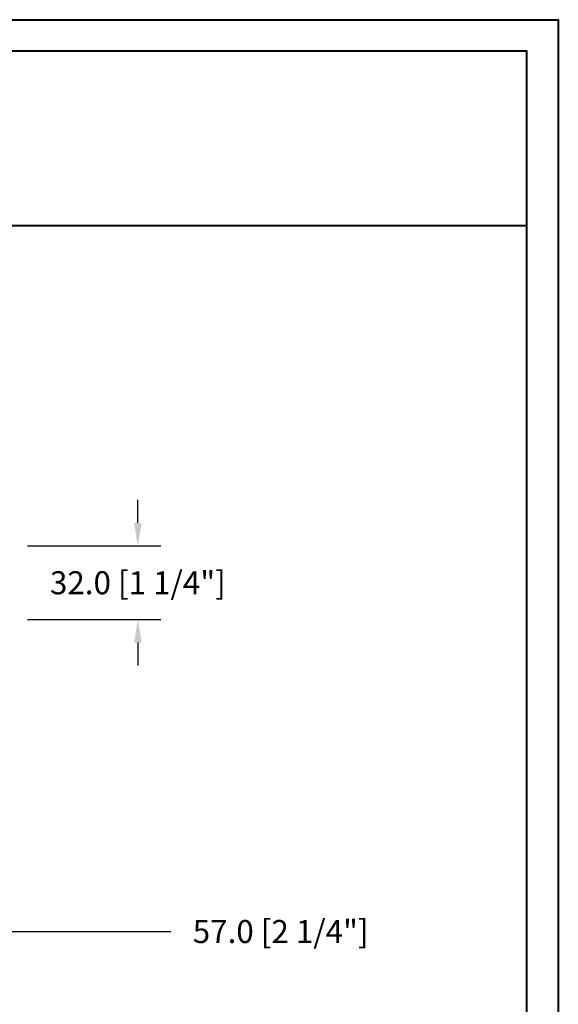
# Model space of a CAD drawing. Units: millimetres. Extents: x 986 to 2240, y -79 to 51.
# Drawn here: x 1250 to 1259, y 34 to 51 of the extents above; entities that cross this region are included whole.
import ezdxf

# ---------------------------------------------------------------- set-up
doc = ezdxf.new("R2010")
doc.units = ezdxf.units.MM
doc.header["$MEASUREMENT"] = 0
doc.header["$PDMODE"] = 3
doc.layers.add('Dimensions-Cotes', color=7, linetype='Continuous')
doc.styles.add('Century-10', font='GOTHIC.TTF', dxfattribs={"height": 0.3937})
doc.dimstyles.new('1-1', dxfattribs={"dimtxt": 0.3937, "dimasz": 0.3937, "dimexe": 0.3937, "dimexo": 0.3937, "dimgap": 0.3937, "dimtad": 0, "dimtih": 1, "dimtoh": 1, "dimdec": 1, "dimlfac": 25.4, "dimzin": 0, "dimdsep": 46, "dimtxsty": 'Century-10', "dimcen": 0, "dimadec": 1, "dimazin": 0, "dimtfac": 1, "dimtdec": 1, "dimtofl": 0, "dimtmove": 0, "dimatfit": 3, "dimfxl": 0, "dimtolj": 1, "dimtzin": 0, "dimarcsym": 0})

# ---------------------------------------------------------------- blocks, each defined once
blk = doc.blocks.new('*D164')
at = {"layer": 'Defpoints', "color": 0, "transparency": 16777216}
for p in [(1249.349942671831, 37.19526248974514), (1247.105839966623, 36.95509629447097), (1249.349942671831, 35.09626737146027)]:
    blk.add_point(p, dxfattribs=at)
at = {"layer": 'Dimensions-Cotes', "color": 0, "lineweight": -2, "transparency": 16777216}
for p, q in [((1249.349942671831, 36.80156248974514), (1249.349942671831, 34.70256737146027)), ((1247.105839966623, 36.56139629447097), (1247.105839966623, 34.70256737146027)), ((1247.499539966623, 35.09626737146027), (1248.956242671831, 35.09626737146027)), ((1249.349942671831, 35.09626737146027), (1252.193249648926, 35.09626737146027))]:
    blk.add_line(p, q, dxfattribs=at)
at = {"layer": 'Dimensions-Cotes', "color": 0, "transparency": 16777216}
for points in [[(1247.499539966623, 35.16188403812694), (1247.499539966623, 35.03065070479361), (1247.105839966623, 35.09626737146027)], [(1248.956242671831, 35.16188403812694), (1248.956242671831, 35.03065070479361), (1249.349942671831, 35.09626737146027)]]:
    blk.add_solid(points, dxfattribs=at)
at = {"layer": 'Dimensions-Cotes', "color": 0, "transparency": 16777216, "insert": (1254.072892816839, 35.09626737146027), "char_height": 0.3937, "attachment_point": 5, "style": 'Century-10'}
blk.add_mtext('\\A1;57.0 [2 1/4"]', dxfattribs=at)
blk = doc.blocks.new('*D173')
at = {"layer": 'Defpoints', "color": 0, "transparency": 16777216}
for p in [(1249.349929825588, 41.69131648974516), (1249.349929825588, 40.43147648974515), (1251.631032915034, 40.43147648974515)]:
    blk.add_point(p, dxfattribs=at)
at = {"layer": 'Dimensions-Cotes', "color": 0, "lineweight": -2, "transparency": 16777216}
for p, q in [((1251.631032915034, 42.08501648974516), (1251.631032915034, 42.47871648974515)), ((1249.743629825588, 41.69131648974516), (1252.024732915034, 41.69131648974516)), ((1249.743629825588, 40.43147648974515), (1252.024732915034, 40.43147648974515)), ((1251.631032915034, 40.03777648974515), (1251.631032915034, 39.64407648974515))]:
    blk.add_line(p, q, dxfattribs=at)
at = {"layer": 'Dimensions-Cotes', "color": 0, "transparency": 16777216}
for points in [[(1251.565416248367, 42.08501648974516), (1251.6966495817, 42.08501648974516), (1251.631032915034, 41.69131648974516)], [(1251.565416248367, 40.03777648974515), (1251.6966495817, 40.03777648974515), (1251.631032915034, 40.43147648974515)]]:
    blk.add_solid(points, dxfattribs=at)
at = {"layer": 'Dimensions-Cotes', "color": 0, "transparency": 16777216, "insert": (1251.631032915033, 41.06139648974479), "char_height": 0.3937, "attachment_point": 5, "style": 'Century-10'}
blk.add_mtext('\\A1;32.0 [1 1/4"]', dxfattribs=at)

msp = doc.modelspace()

# ---------------------------------------------------------------- linework, layer by layer
at = {"color": 41, "lineweight": 40}
msp.add_line((1220.520724710234, 47.17163221199736), (1258.285187076363, 47.17163221199736), dxfattribs=at)
at = {"color": 163, "lineweight": 40}
msp.add_lwpolyline([(1219.984978821726, 50.69218883328518), (1258.820932964861, 50.69218883328518), (1258.82093296485, -3.715447644601955e-10), (1219.984978821715, -3.715447644601955e-10)], close=True, dxfattribs=at)
at = {"color": 41, "lineweight": 40}
msp.add_lwpolyline([(1220.520724710223, 50.1564429447822), (1220.520724710212, 0.5357458881369362), (1258.285187076341, 0.5357458881369362), (1258.285187076352, 50.1564429447822)], close=True, dxfattribs=at)

# ---------------------------------------------------------------- dimensions: what is measured, and where the dimension line sits
at = {"layer": 'Dimensions-Cotes'}
dim = msp.add_linear_dim(base=(1251.631032915034, 40.43147648974515), p1=(1249.349929825588, 41.69131648974514), p2=(1249.349929825588, 40.43147648974514), angle=90, dimstyle='1-1', dxfattribs=at)
dim.commit()
dim.dimension.update_dxf_attribs({"geometry": '*D173', "text_midpoint": (1251.631032915033, 41.06139648974479), "dimtype": 160})
dim = msp.add_linear_dim(base=(1249.349942671831, 35.09626737146027), p1=(1247.105839966623, 36.95509629447097), p2=(1249.349942671831, 37.19526248974514), dimstyle='1-1', dxfattribs=at)
dim.commit()
dim.dimension.update_dxf_attribs({"geometry": '*D164', "text_midpoint": (1254.072892816839, 35.09626737146027), "dimtype": 160})

doc.saveas('drawing.dxf')
